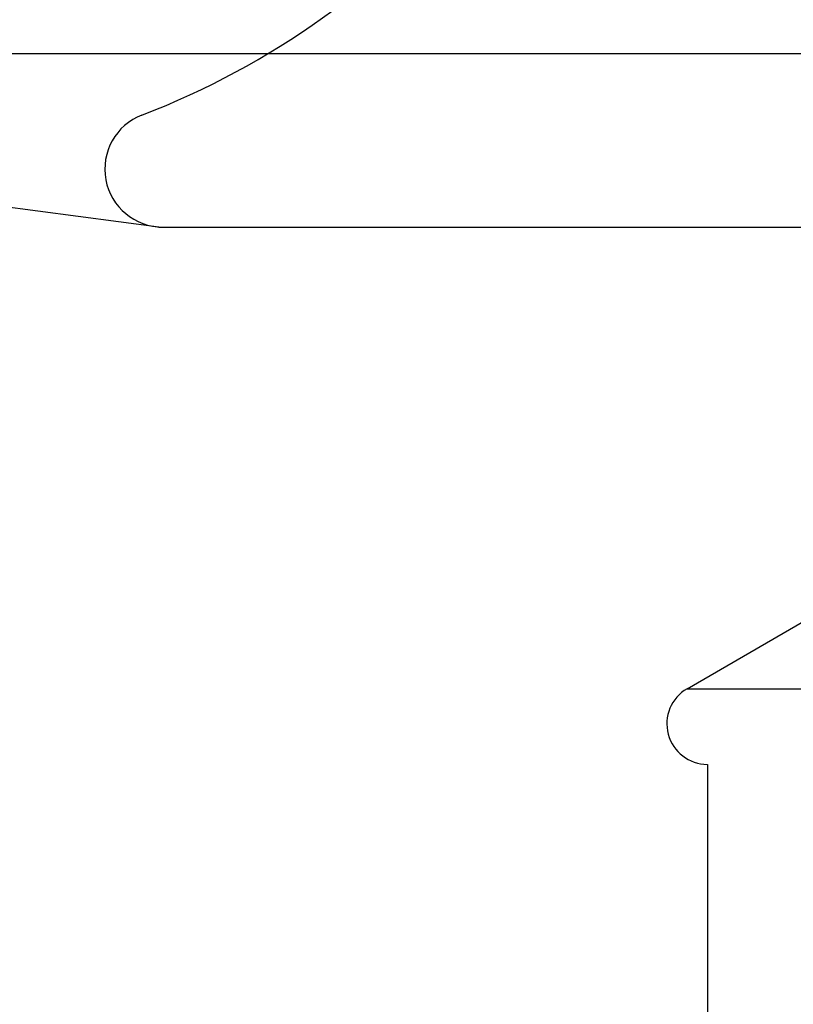
# Model space of a CAD drawing. Units: inches. Extents: x 10 to 453, y -108 to 524.
# Drawn here: x 394 to 394, y 352 to 353 of the extents above; entities that cross this region are included whole.
import ezdxf

# ---------------------------------------------------------------- set-up
doc = ezdxf.new("R2010")
doc.units = ezdxf.units.IN
doc.header["$LTSCALE"] = 0.5
doc.header["$MEASUREMENT"] = 0
doc.linetypes.add('phl_thick', pattern=[0])
doc.layers.add('RD-HARDWARE', color=1, linetype='Continuous')

# ---------------------------------------------------------------- blocks, each defined once
blk = doc.blocks.new('norm.wheel2')
at = {"layer": 'RD-HARDWARE'}
for p, q in [((390.6213, 361.45853), (390.01736, 361.53727)), ((390.6213, 361.45853), (392.01342, 361.45853)), ((390.98043, 361.1446), (391.06145, 361.19138)), ((390.98043, 361.1446), (391.65429, 361.1446))]:
    blk.add_line(p, q, dxfattribs=at)
for centre, radius, start, end in [((390.41185, 362.04908), 0.55118, 291.03947, 46.39718), ((390.62386, 361.4979), 0.03937, 111.03949, 269.99997), ((390.99421, 361.12073), 0.02756, 120.00001, 269.99999)]:
    blk.add_arc(centre, radius, start, end, dxfattribs=at)
blk = doc.blocks.new('*U37')
at = {"layer": 'RD-HARDWARE', "linetype": 'phl_thick'}
blk.add_line((357.68579, 353.0967), (441.68579, 353.0967), dxfattribs=at)
at = {"layer": 'RD-HARDWARE'}
blk.add_line((394.29586, 352.6134), (394.29586, 352.40798), dxfattribs=at)
blk.add_blockref('norm.wheel2', (3.30165, -8.47977), dxfattribs=at)

msp = doc.modelspace()

# ---------------------------------------------------------------- block references
at = {"layer": 'RD-HARDWARE'}
msp.add_blockref('*U37', (0, 0), dxfattribs=at)

doc.saveas('drawing.dxf')
